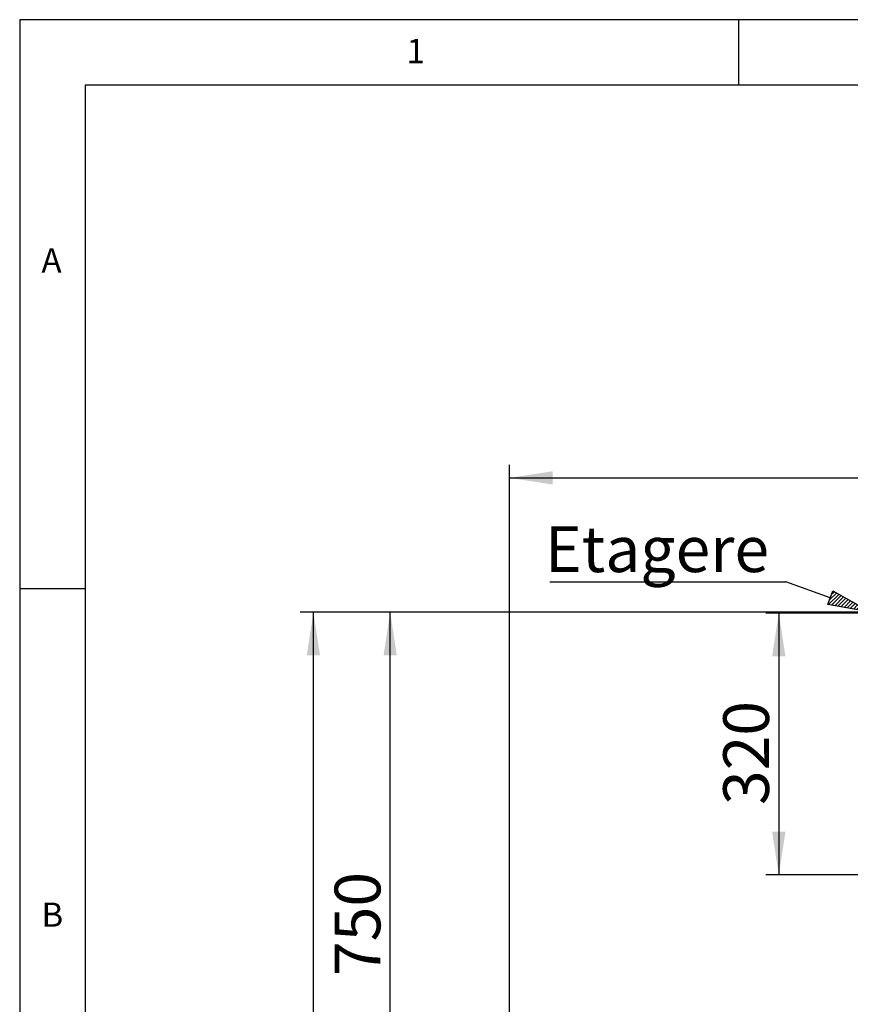
# Model space of a CAD drawing. Extents: x 5 to 415, y -18 to 292.
# Drawn here: x 5 to 69, y 217 to 292 of the extents above; entities that cross this region are included whole.
import ezdxf

# ---------------------------------------------------------------- set-up
doc = ezdxf.new("R2010")
doc.units = 0
doc.layers.get('0').update_dxf_attribs({"linetype": 'CONTINUOUS'})
doc.layers.add('BEMAßUNG', color=96, linetype='CONTINUOUS')
doc.layers.add('SLD-0', color=179, linetype='CONTINUOUS')
doc.styles.add('SLDTEXTSTYLE0', font='TXT', dxfattribs={"width": 0.75})
doc.styles.add('SLDTEXTSTYLE1', font='TXT', dxfattribs={"width": 0.96})
doc.dimstyles.new('SLDDIMSTYLE0', dxfattribs={"dimtxt": 3.5, "dimasz": 3.302, "dimexe": 0, "dimexo": 0.0625, "dimgap": 0.875, "dimtad": 1, "dimdec": 0, "dimlfac": 16, "dimrnd": 1e-09, "dimzin": 12, "dimtxsty": 'SLDTEXTSTYLE0', "dimblk1": 'NONE', "dimblk2": 'NONE', "dimsah": 1, "dimcen": 0.09, "dimazin": 3, "dimtfac": 1, "dimtofl": 0, "dimtmove": 0, "dimatfit": 3, "dimtolj": 1, "dimtzin": 12})

# ---------------------------------------------------------------- blocks, each defined once
blk = doc.blocks.new('SW_NOTE_0_2')
at = {"layer": 'BEMAßUNG', "color": 0, "insert": (0, 72.2), "char_height": 56, "attachment_point": 1, "style": 'SLDTEXTSTYLE0'}
blk.add_mtext('Etagere', dxfattribs=at)
blk = doc.blocks.new('SW_NOTE_1')
at = {"layer": 'BEMAßUNG'}
blk.add_line((-288.8, 0), (0, 0), dxfattribs=at)
at = {"layer": 'BEMAßUNG', "color": 96}
blk.add_blockref('SW_NOTE_0_2', (-294.8, -4.1), dxfattribs=at)
blk = doc.blocks.new('SW_HATCH_1')
at = {"color": 0, "linetype": 'CONTINUOUS'}
for p, q in [((-0.154, -0.435), (0.371, 0.09)), ((0, 0), (0.19, 0.19)), ((-0.237, -0.798), (0.551, -0.01)), ((0.002, -0.84), (0.732, -0.11)), ((0.24, -0.883), (0.912, -0.21)), ((0.478, -0.925), (1.093, -0.31)), ((0.717, -0.967), (1.274, -0.41)), ((0.955, -1.01), (1.454, -0.51)), ((1.193, -1.052), (1.635, -0.61)), ((1.431, -1.094), (1.815, -0.711)), ((1.67, -1.137), (1.996, -0.811)), ((1.908, -1.179), (2.176, -0.911)), ((2.146, -1.221), (2.357, -1.011)), ((2.384, -1.264), (2.537, -1.111)), ((2.623, -1.306), (2.718, -1.211)), ((2.861, -1.348), (2.898, -1.311))]:
    blk.add_line(p, q, dxfattribs=at)
blk = doc.blocks.new('_D_1')
at = {"layer": 'BEMAßUNG'}
for p, q in [((174.475, 246.717), (26.461, 246.717)), ((27.461, 144.405), (27.461, 246.717)), ((43.425, 144.405), (26.461, 144.405))]:
    blk.add_line(p, q, dxfattribs=at)
for points in [[(27.461, 246.717), (26.953, 243.415), (27.969, 243.415)], [(27.461, 144.405), (27.969, 147.707), (26.953, 147.707)]]:
    blk.add_solid(points, dxfattribs=at)
at = {"layer": 'BEMAßUNG', "insert": (23.212, 194.014), "char_height": 3.5, "attachment_point": 1, "rotation": 90, "style": 'SLDTEXTSTYLE1'}
blk.add_mtext('1637', dxfattribs=at)
blk = doc.blocks.new('_NONE')
blk = doc.blocks.new('_D_3')
at = {"layer": 'BEMAßUNG'}
for p, q in [((71.232, 246.639), (62.051, 246.639)), ((63.051, 246.639), (63.051, 226.639)), ((71.088, 226.639), (62.051, 226.639))]:
    blk.add_line(p, q, dxfattribs=at)
for points in [[(63.051, 246.639), (62.543, 243.337), (63.559, 243.337)], [(63.051, 226.639), (63.559, 229.941), (62.543, 229.941)]]:
    blk.add_solid(points, dxfattribs=at)
at = {"layer": 'BEMAßUNG', "insert": (58.802, 231.98), "char_height": 3.5, "attachment_point": 1, "rotation": 90, "style": 'SLDTEXTSTYLE1'}
blk.add_mtext('320', dxfattribs=at)
blk = doc.blocks.new('_D_7')
at = {"layer": 'BEMAßUNG'}
for p, q in [((174.475, 246.717), (32.334, 246.717)), ((33.334, 199.842), (33.334, 246.717)), ((41.65, 199.842), (32.334, 199.842))]:
    blk.add_line(p, q, dxfattribs=at)
for points in [[(33.334, 246.717), (32.826, 243.415), (33.842, 243.415)], [(33.334, 199.842), (33.842, 203.144), (32.826, 203.144)]]:
    blk.add_solid(points, dxfattribs=at)
at = {"layer": 'BEMAßUNG', "insert": (29.084, 218.917), "char_height": 3.5, "attachment_point": 1, "rotation": 90, "style": 'SLDTEXTSTYLE1'}
blk.add_mtext('750', dxfattribs=at)
blk = doc.blocks.new('_D_8')
at = {"layer": 'BEMAßUNG'}
for p, q in [((42.463, 200.655), (42.463, 257.983)), ((177.463, 207.954), (177.463, 257.983)), ((42.463, 256.983), (177.463, 256.983))]:
    blk.add_line(p, q, dxfattribs=at)
for points in [[(42.463, 256.983), (45.765, 256.475), (45.765, 257.491)], [(177.463, 256.983), (174.161, 257.491), (174.161, 256.475)]]:
    blk.add_solid(points, dxfattribs=at)
at = {"layer": 'BEMAßUNG', "insert": (111.19, 261.232), "char_height": 3.5, "attachment_point": 1, "style": 'SLDTEXTSTYLE1'}
blk.add_mtext('2160', dxfattribs=at)

msp = doc.modelspace()

# ---------------------------------------------------------------- linework, layer by layer
at = {"layer": 'BEMAßUNG'}
for p, q in [((66.989, 247.822), (63.591, 249.028)), ((66.805, 247.303), (67.173, 248.341)), ((67.173, 248.341), (70.1, 246.717)), ((70.1, 246.717), (66.805, 247.303))]:
    msp.add_line(p, q, dxfattribs=at)
at = {"layer": 'SLD-0', "color": 179, "linetype": 'CONTINUOUS'}
for p, q in [((415, 292), (5, 292)), ((5, 292), (5, 5)), ((60, 287), (60, 292)), ((410, 287), (10, 287)), ((10, 287), (10, 10)), ((10, 248.5), (5, 248.5))]:
    msp.add_line(p, q, dxfattribs=at)

# ---------------------------------------------------------------- block references
at = {"color": 7, "linetype": 'CONTINUOUS', "xscale": 0.0625, "yscale": 0.0625, "zscale": 0.0625}
msp.add_blockref('SW_NOTE_1', (63.591, 249.028), dxfattribs=at)
at = {"color": 96, "linetype": 'CONTINUOUS'}
msp.add_blockref('SW_HATCH_1', (67.085, 248.093), dxfattribs=at)

# ---------------------------------------------------------------- texts
at = {"layer": 'SLD-0', "color": 179, "char_height": 1.852, "attachment_point": 1, "style": 'SLDTEXTSTYLE0'}
for s, insert in [('1', (34.583, 290.529)), ('1', (34.583, 290.529)), ('A', (6.667, 274.529)), ('A', (6.667, 274.529)), ('B', (6.667, 224.529)), ('B', (6.667, 224.529))]:
    msp.add_mtext(s, dxfattribs=dict(at, insert=insert))

# ---------------------------------------------------------------- dimensions: what is measured, and where the dimension line sits
at = {"layer": 'BEMAßUNG'}
dim = msp.add_linear_dim(base=(42.463, 256.983), p1=(177.463, 206.954), p2=(42.463, 199.655), dimstyle='SLDDIMSTYLE0', dxfattribs=at)
dim.commit()
dim.dimension.update_dxf_attribs({"geometry": '_D_8', "text_midpoint": (116.362, 256.983), "dimtype": 160})
for base, p1, p2, picture, middle in [((27.461, 144.405), (175.475, 246.717), (44.425, 144.405), '_D_1', (27.461, 199.186)), ((33.334, 199.842), (175.475, 246.717), (42.65, 199.842), '_D_7', (33.334, 222.796)), ((63.051, 246.639), (72.088, 226.639), (72.232, 246.639), '_D_3', (63.051, 235.859))]:
    dim = msp.add_linear_dim(base=base, p1=p1, p2=p2, angle=90, dimstyle='SLDDIMSTYLE0', dxfattribs=at)
    dim.commit()
    dim.dimension.update_dxf_attribs({"geometry": picture, "text_midpoint": middle, "dimtype": 160})

doc.saveas('drawing.dxf')
